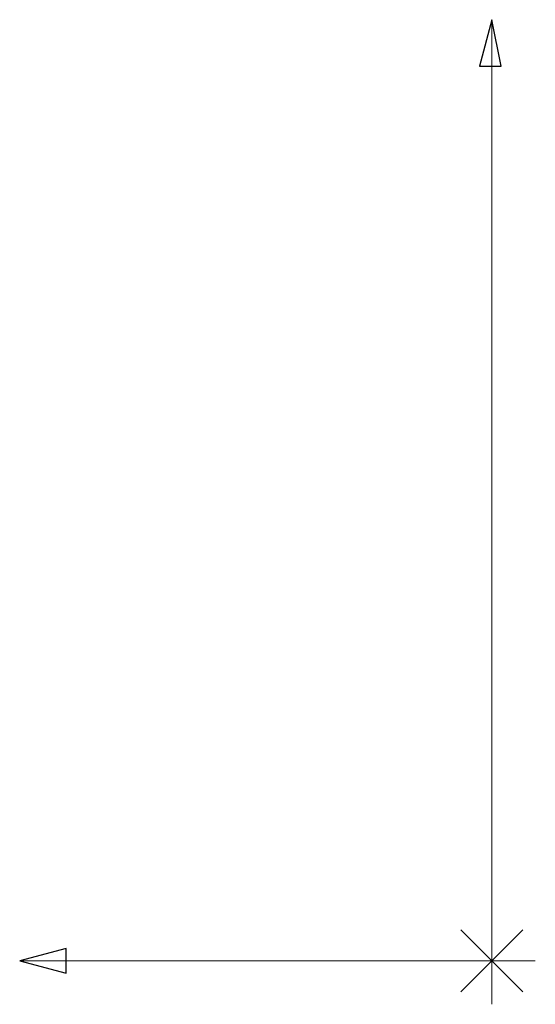
# Model space of a CAD drawing. Units: centimetres. Extents: x -61 to 62, y -14 to 14.
# Drawn here: x 61 to 62, y -5 to -4 of the extents above; entities that cross this region are included whole.
import ezdxf

# ---------------------------------------------------------------- set-up
doc = ezdxf.new("R2010")
doc.units = ezdxf.units.CM
doc.header["$MEASUREMENT"] = 0
doc.layers.add('layer 1', color=7, linetype='Continuous')

msp = doc.modelspace()

# ---------------------------------------------------------------- linework, layer by layer
at = {"layer": 'layer 1', "color": 5, "lineweight": 18}
for points in [[(61.64439, -3.94406), (61.63028, -3.99697), (61.65497, -3.99697), (61.64439, -3.94406)], [(61.64438, -5.01297), (61.64438, -3.94406)], [(61.10816, -5.01297), (61.16108, -5.02708), (61.16108, -4.99886), (61.10816, -5.01297)], [(61.64438, -5.01297), (61.10816, -5.01297)]]:
    msp.add_lwpolyline(points, dxfattribs=at)
at = {"layer": 'layer 1', "color": 5}
for points in [[(61.64439, -3.94406), (61.63028, -3.99697), (61.65497, -3.99697), (61.64439, -3.94406)], [(61.10816, -5.01297), (61.16108, -5.02708), (61.16108, -4.99886), (61.10816, -5.01297)]]:
    msp.add_lwpolyline(points, dxfattribs=at)
at = {"layer": 'layer 1', "lineweight": 18}
for points in [[(61.64438, -5.06236), (61.64438, -4.96358)], [(61.60911, -4.97769), (61.67966, -5.04825)], [(61.60911, -5.04825), (61.67966, -4.97769)], [(61.69377, -5.01297), (61.59147, -5.01297)]]:
    msp.add_lwpolyline(points, dxfattribs=at)

doc.saveas('drawing.dxf')
